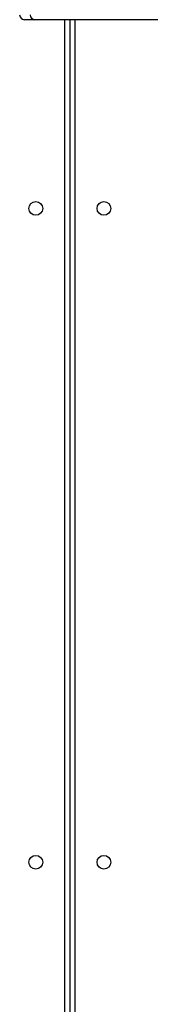
# Model space of a CAD drawing. Units: millimetres. Extents: x -5670 to 5536, y -3372 to 11289.
# Drawn here: x -1130 to -1050, y 5767 to 6373 of the extents above; entities that cross this region are included whole.
import ezdxf

# ---------------------------------------------------------------- set-up
doc = ezdxf.new("R2010")
doc.units = ezdxf.units.MM
doc.layers.add('Toestel 2D', color=7, linetype='Continuous', lineweight=20)

# ---------------------------------------------------------------- blocks, each defined once
blk = doc.blocks.new('wd1506 s')
at = {"color": 7, "linetype": 'Continuous', "lineweight": 25}
for p, q in [((-2155.286, -306.967), (-2155.931, -306.967)), ((-2155.083, -306.967), (-2155.286, -306.967)), ((-2110.653, -306.967), (-2155.083, -306.967)), ((-2153.136, -306.967), (-2153.136, -375.367))]:
    blk.add_line(p, q, dxfattribs=at)
at = {"color": 8, "linetype": 'Continuous', "lineweight": 25}
for p, q in [((-2153.436, -375.367), (-2153.436, -306.967)), ((-2152.836, -306.967), (-2152.836, -444.767))]:
    blk.add_line(p, q, dxfattribs=at)
at = {"color": 7, "linetype": 'Continuous', "lineweight": 25}
for centre in [(-2155.236, -318.567), (-2151.036, -318.567), (-2155.236, -358.767), (-2151.036, -358.767)]:
    blk.add_circle(centre, 0.425, dxfattribs=at)
for centre in [(-2155.931, -306.667), (-2155.286, -306.667)]:
    blk.add_arc(centre, 0.3, 180.00098, 269.9956, dxfattribs=at)
blk = doc.blocks.new('VPL-03-WD1506')
at = {"layer": 'Toestel 2D', "xscale": 10, "yscale": 10, "zscale": 10}
blk.add_blockref('wd1506 s', (20431.96, 9442.37), dxfattribs=at)
blk = doc.blocks.new('VPL-18-RB1506')
blk.add_blockref('VPL-03-WD1506', (0, 0))
blk = doc.blocks.new('VPL-18-RC1506')
blk.add_blockref('VPL-18-RB1506', (0, 0))

msp = doc.modelspace()

# ---------------------------------------------------------------- block references
msp.add_blockref('VPL-18-RC1506', (0, 0))

doc.saveas('drawing.dxf')
